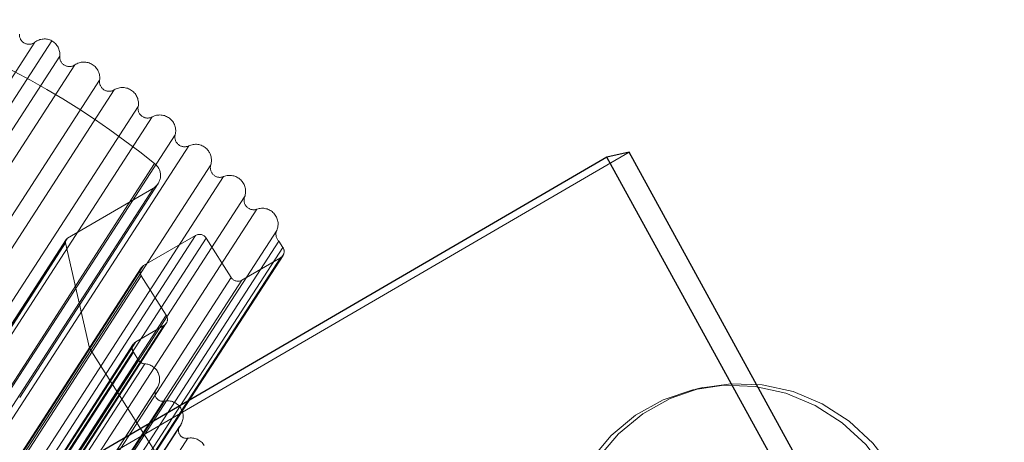
# Model space of a CAD drawing. Units: millimetres. Extents: x 147 to 10668, y 2488 to 10138.
# Drawn here: x 10534 to 10597, y 7170 to 7197 of the extents above; entities that cross this region are included whole.
import ezdxf

# ---------------------------------------------------------------- set-up
doc = ezdxf.new("R2010")
doc.units = ezdxf.units.MM
doc.linetypes.add('HIDDEN', pattern=[1.905, 1.27, -0.635])

msp = doc.modelspace()

# ---------------------------------------------------------------- linework, layer by layer
at = {"color": 7, "linetype": 'HIDDEN', "lineweight": 18, "ltscale": 50}
for p, q in [((10535.07, 7195.467), (10522.131, 7175.502)), ((10536.156, 7195.559), (10522.854, 7175.032)), ((10536.666, 7194.586), (10523.647, 7174.497)), ((10537.629, 7194.022), (10524.56, 7173.856)), ((10539.212, 7193.039), (10526.058, 7172.743)), ((10540.144, 7192.426), (10526.939, 7172.051)), ((10541.673, 7191.361), (10528.381, 7170.852)), ((10542.571, 7190.701), (10529.227, 7170.11)), ((10544.042, 7189.558), (10530.609, 7168.83)), ((10544.905, 7188.852), (10531.417, 7168.039)), ((10531.532, 7164.301), (10573.052, 7188.45)), ((10542.726, 7187.718), (9964.053, 6294.793)), ((10546.313, 7187.635), (10532.732, 7166.679)), ((9964.287, 6293.515), (10542.959, 7186.44)), ((10547.137, 7186.885), (10523.367, 7150.207)), ((10542.652, 7186.148), (9963.979, 6293.222)), ((10537.167, 7182.958), (10542.652, 7186.148)), ((10548.479, 7185.598), (10524.366, 7148.389)), ((10549.262, 7184.806), (10524.96, 7147.307)), ((10550.533, 7183.452), (10525.946, 7145.512)), ((10537.037, 7182.656), (9958.365, 6289.73)), ((10537.074, 7182.87), (9958.401, 6289.944)), ((10537.167, 7182.958), (9958.494, 6290.032)), ((10545.344, 7183.131), (9966.671, 6290.206)), ((10546.024, 7182.954), (9967.352, 6290.029)), ((10550.673, 7182.768), (10526.213, 7145.025)), ((10538.569, 7175.928), (10537.037, 7182.656)), ((10542.022, 7181.199), (10545.344, 7183.131)), ((10546.024, 7182.954), (10547.618, 7180.445)), ((10550.926, 7182.369), (10550.673, 7182.768)), ((10550.926, 7182.369), (10526.448, 7144.597)), ((10550.777, 7181.709), (9972.104, 6288.783)), ((10526.602, 7144.316), (10550.931, 7181.855)), ((10548.299, 7180.268), (10550.777, 7181.709)), ((10541.868, 7181.053), (9963.195, 6288.127)), ((10542.022, 7181.199), (9963.349, 6288.274)), ((10541.872, 7180.54), (9963.2, 6287.614)), ((10547.618, 7180.445), (9968.946, 6287.519)), ((10548.299, 7180.268), (9969.626, 6287.343)), ((10543.466, 7178.03), (10541.872, 7180.54)), ((10543.466, 7178.03), (9964.794, 6285.104)), ((10543.317, 7177.37), (9964.644, 6284.445)), ((9964.798, 6284.591), (10543.471, 7177.517)), ((10541.518, 7176.324), (10543.317, 7177.37)), ((10541.518, 7176.324), (9962.845, 6283.398)), ((10538.569, 7175.928), (9959.896, 6283.002)), ((10541.364, 7176.178), (9962.691, 6283.252)), ((10542.878, 7169.111), (10538.569, 7175.928)), ((10541.368, 7175.664), (9962.695, 6282.739)), ((10541.685, 7175.166), (9963.012, 6282.24)), ((10541.685, 7175.166), (10541.368, 7175.664)), ((10542.09, 7174.925), (9963.417, 6282)), ((10542.818, 7173.292), (9964.145, 6280.366)), ((10542.848, 7173.334), (9964.176, 6280.408)), ((9964.237, 6280.492), (10542.91, 7173.418)), ((10577.767, 7173.412), (10577.313, 7173.311)), ((10543.349, 7172.545), (9964.676, 6279.619)), ((10544.32, 7170.926), (9965.648, 6278)), ((10544.351, 7170.968), (9965.678, 6278.042)), ((10517.664, 7129.777), (10544.413, 7171.052)), ((10544.852, 7170.179), (10518.161, 7128.994))]:
    msp.add_line(p, q, dxfattribs=at)
at = {"color": 7, "linetype": 'Continuous', "lineweight": 25, "ltscale": 50}
for p, q in [((10573.052, 7188.45), (10571.634, 7188.134)), ((10597.035, 7144.781), (10573.052, 7188.45)), ((10571.634, 7188.134), (10534.266, 7166.401)), ((10595.617, 7144.466), (10571.634, 7188.134))]:
    msp.add_line(p, q, dxfattribs=at)
at = {"color": 7, "linetype": 'HIDDEN', "lineweight": 18, "ltscale": 50, "flags": 128}
for points in [[(10576.76, 7150.144), (10578.729, 7149.71), (10580.735, 7149.638), (10582.716, 7149.928), (10584.612, 7150.574), (10586.365, 7151.554), (10587.922, 7152.839), (10589.236, 7154.39), (10590.267, 7156.161), (10590.984, 7158.096), (10591.364, 7160.138), (10591.396, 7162.225), (10591.08, 7164.292), (10590.425, 7166.277), (10589.45, 7168.121), (10588.186, 7169.765), (10586.67, 7171.162), (10584.949, 7172.268), (10583.076, 7173.05), (10581.106, 7173.484), (10579.101, 7173.557), (10577.12, 7173.267), (10575.224, 7172.621), (10573.471, 7171.641), (10571.913, 7170.356), (10570.599, 7168.804), (10569.568, 7167.034), (10568.852, 7165.098), (10568.472, 7163.056), (10568.439, 7160.97), (10568.755, 7158.903), (10569.411, 7156.918), (10570.386, 7155.074), (10571.65, 7153.429), (10573.165, 7152.033), (10574.886, 7150.926), (10576.76, 7150.144)], [(10577.213, 7150.245), (10579.183, 7149.811), (10581.189, 7149.739), (10583.169, 7150.029), (10585.065, 7150.674), (10586.818, 7151.655), (10588.376, 7152.94), (10589.69, 7154.491), (10590.721, 7156.262), (10591.437, 7158.197), (10591.817, 7160.239), (10591.85, 7162.326), (10591.534, 7164.393), (10590.878, 7166.378), (10589.904, 7168.221), (10588.639, 7169.866), (10587.124, 7171.263), (10585.403, 7172.369), (10583.529, 7173.151), (10581.56, 7173.585), (10579.554, 7173.658), (10577.573, 7173.367), (10575.678, 7172.722), (10573.924, 7171.742), (10572.367, 7170.457), (10571.053, 7168.905), (10570.022, 7167.135), (10569.305, 7165.199), (10568.925, 7163.157), (10568.893, 7161.071), (10569.209, 7159.004), (10569.864, 7157.018), (10570.839, 7155.175), (10572.103, 7153.53), (10573.619, 7152.133), (10575.34, 7151.027), (10577.213, 7150.245)]]:
    msp.add_lwpolyline(points, dxfattribs=at)
at = {"color": 7, "linetype": 'HIDDEN', "lineweight": 18, "ltscale": 2500}
for centre, radius, start, end in [((10508.438, 7145.264), 54.571, 51.07375, 71.15143), ((10534.695, 7195.957), 0.616, 177.76097, 307.41343), ((10535.682, 7194.69), 0.99, 61.37621, 128.24008), ((10535.663, 7194.68), 1.008, 354.66313, 60.69055), ((10537.28, 7194.531), 0.617, 174.8486, 304.42848), ((10538.205, 7193.184), 1.017, 351.8081, 124.48259), ((10539.822, 7192.952), 0.617, 171.87229, 301.43233), ((10540.675, 7191.559), 1.017, 348.81829, 121.50014), ((10542.277, 7191.242), 0.616, 168.86862, 298.46309), ((10543.057, 7189.808), 1.016, 345.80011, 118.54391), ((10544.639, 7189.408), 0.616, 165.83606, 295.51887), ((10545.344, 7187.936), 1.015, 342.75219, 115.61186), ((10542.156, 7186.958), 0.95, 301.42075, 53.13508), ((10546.901, 7187.453), 0.615, 162.77342, 292.59752), ((10547.529, 7185.95), 1.014, 339.6735, 112.70169), ((10549.055, 7185.384), 0.614, 159.67978, 289.69662), ((10549.605, 7183.854), 1.012, 336.56332, 109.81087), ((10494.948, 7128.556), 55.551, 359.54587, 90.9303), ((10551.068, 7183.205), 0.589, 155.17927, 227.8682), ((10537.305, 7182.72), 0.275, 120.25469, 193.39097), ((10545.591, 7182.684), 0.511, 31.94461, 118.94495), ((10550.538, 7182.11), 0.466, 300.72256, 33.73588), ((10542.26, 7180.799), 0.466, 120.72147, 213.73589), ((10548.052, 7180.715), 0.511, 211.94458, 298.94597), ((10543.079, 7177.771), 0.466, 300.72256, 33.73588), ((10541.756, 7175.923), 0.466, 120.72256, 213.73588), ((10542.125, 7175.446), 0.522, 212.49486, 266.16289), ((10542.054, 7173.932), 0.994, 323.05044, 87.89465), ((10543.25, 7173.035), 0.5, 143.37857, 281.46602), ((10543.548, 7171.565), 1, 323.37857, 101.46602), ((10544.753, 7170.669), 0.5, 143.37857, 281.46602), ((10545.03, 7169.157), 1.037, 33.02731, 99.90319)]:
    msp.add_arc(centre, radius, start, end, dxfattribs=at)

doc.saveas('drawing.dxf')
